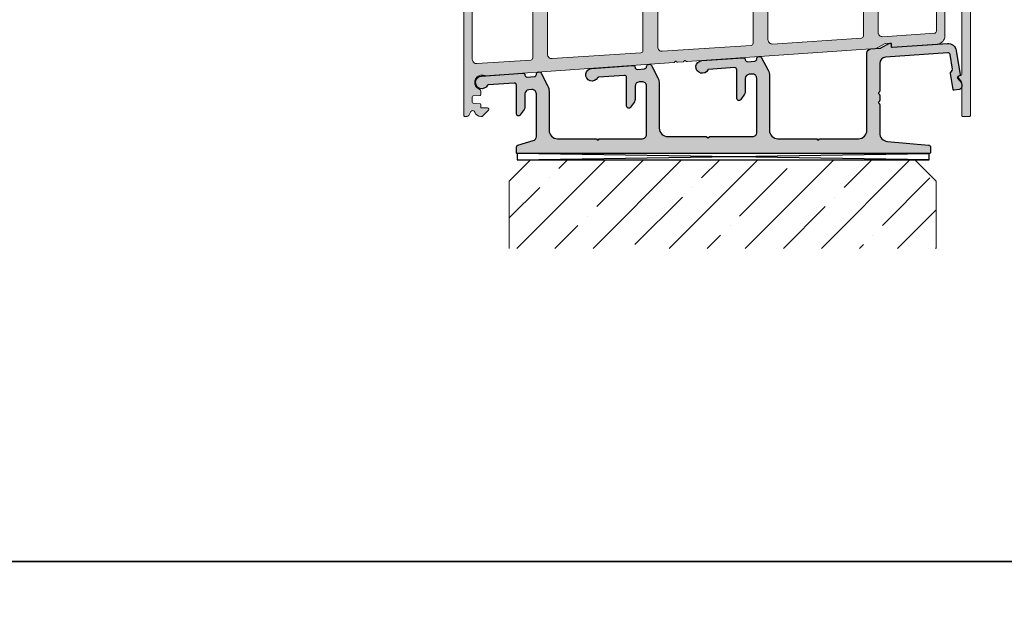
# Model space of a CAD drawing. Units: millimetres. Extents: x 800 to 4000, y 800 to 2400.
# Drawn here: x 2638 to 2870, y 1591 to 1728 of the extents above; entities that cross this region are included whole.
import ezdxf

# ---------------------------------------------------------------- set-up
doc = ezdxf.new("R2010")
doc.units = ezdxf.units.MM
for name, color, linetype in [('GM_Aluminium', 1, 'Continuous'), ('GM_Daemmung', 8, 'Continuous'), ('GM_Profile', 42, 'Continuous'), ('GM_Putz', 8, 'Continuous')]:
    doc.layers.add(name, color=color, linetype=linetype)

msp = doc.modelspace()

# ---------------------------------------------------------------- hatches: boundary and pattern name
at = {"layer": 'GM_Aluminium', "lineweight": 15, "transparency": 33554534}
h = msp.add_hatch(color=256, dxfattribs=at)
h.dxf.hatch_style = 1
h.paths.add_polyline_path([(2814.75, 1732.39, -0.182676), (2814.87, 1732.72, 2.21525), (2811.12, 1732.72, -0.182676), (2811.25, 1732.39), (2811.25, 1722.34, -0.394919), (2810.78, 1721.84), (2789.82, 1720.45, -0.433775), (2788.75, 1721.44), (2788.75, 1732.39, -0.182676), (2788.87, 1732.72, 2.21525), (2785.12, 1732.72, -0.182676), (2785.25, 1732.39), (2785.25, 1720.61, -0.394919), (2784.78, 1720.11), (2763.82, 1718.72, -0.433775), (2762.75, 1719.72), (2762.75, 1732.39, -0.182676), (2762.87, 1732.72, 2.21525), (2759.12, 1732.72, -0.182676), (2759.25, 1732.39), (2759.25, 1718.88, -0.394919), (2758.78, 1718.39), (2746.07, 1717.54, -0.433775), (2745, 1718.54), (2745, 1731.59, -0.198912), (2745.06, 1731.73), (2745.94, 1732.61, 0.198912), (2746, 1732.75), (2746, 1736.67, 0.414214), (2745.8, 1736.87), (2743.2, 1736.87, 0.414214), (2743, 1736.67), (2743, 1705.27, 0.414214), (2743.2, 1705.07), (2743.71, 1705.07, 0.267949), (2744.14, 1705.32), (2744.66, 1706.21, -0.651743), (2745.57, 1706.12, 0.326735), (2747, 1705.07), (2747.24, 1705.07, 0.198912), (2747.38, 1705.13), (2748.81, 1706.56, 0.668179), (2748.6, 1707.07), (2747.2, 1707.07, -0.414214), (2747, 1707.27), (2747, 1707.89, 0.388879), (2746.82, 1708.09), (2745.18, 1708.23, -0.388879), (2745, 1708.43), (2745, 1709.71, -0.388879), (2745.18, 1709.91), (2746.82, 1710.05, 0.388879), (2747, 1710.25), (2747, 1711.01, 0.267949), (2746.75, 1711.45), (2746.4, 1711.65, -0.92132), (2747.85, 1714.71, 0.10784), (2748.06, 1714.68), (2792.52, 1717.79, 0.198912), (2792.66, 1717.86), (2792.83, 1718.05, -0.414214), (2793.11, 1718.07), (2793.31, 1717.9, 0.198912), (2793.45, 1717.85), (2794.72, 1717.94, 0.198912), (2794.85, 1718.01), (2795.02, 1718.21, -0.414214), (2795.31, 1718.23), (2795.5, 1718.06, 0.198912), (2795.65, 1718.01), (2840.11, 1721.12, 0.109518), (2840.52, 1721.24), (2842.36, 1722.26, -0.109518), (2842.44, 1722.28), (2843.69, 1722.37, -0.434812), (2843.9, 1722.17), (2843.9, 1721.6, 0.434812), (2844.11, 1721.4), (2854.64, 1722.13, 0.39391), (2856.5, 1724.13), (2856.5, 1731.96, -0.198912), (2856.65, 1732.32), (2856.94, 1732.61, 0.198912), (2857, 1732.75), (2857, 1735.87, -0.414214), (2857.5, 1736.37), (2860.7, 1736.37, -0.414214), (2861.2, 1735.87), (2861.2, 1734.08, -0.198912), (2861.05, 1733.72), (2860.65, 1733.32, 0.198912), (2860.5, 1732.96), (2860.5, 1715.01, -0.36397), (2860.25, 1714.72), (2859.75, 1714.63, 0.442185), (2859.67, 1714.04), (2860.17, 1713.45, -0.115766), (2860.38, 1713.04), (2860.38, 1713.04, -0.176327), (2860.5, 1712.72), (2860.5, 1705.27, 0.414214), (2860.7, 1705.07), (2862.3, 1705.07, 0.414214), (2862.5, 1705.27), (2862.5, 1736.87, 0.414214), (2861, 1738.37), (2855.5, 1738.37, 0.414214), (2854, 1736.87), (2854, 1732.75, 0.198912), (2854.06, 1732.61), (2854.35, 1732.32, -0.198912), (2854.5, 1731.96), (2854.5, 1725.21, -0.394919), (2854.03, 1724.71), (2841.82, 1723.9, -0.433775), (2840.75, 1724.9), (2840.75, 1732.39, -0.182676), (2840.87, 1732.72, 2.21525), (2837.12, 1732.72, -0.182676), (2837.25, 1732.39), (2837.25, 1724.07, -0.394919), (2836.78, 1723.57), (2815.82, 1722.17, -0.433775), (2814.75, 1723.17)])
at = {"layer": 'GM_Daemmung', "lineweight": 15}
h = msp.add_hatch(dxfattribs=at)
h.set_pattern_fill('ANSI35', color=256, scale=2, style=0)
h.set_pattern_definition([(45, (401.342, -1955.444), (-8.980256, 8.980256), []), (45, (410.322, -1955.444), (-8.980256, 8.980256), [15.875, -3.175, 0, -3.175])])
h.paths.add_polyline_path([(2854.42, 1689.82), (2849.42, 1694.82), (2758.73, 1694.82), (2753.73, 1689.82), (2753.73, 1673.93), (2854.42, 1673.93)])
at = {"layer": 'GM_Profile', "lineweight": 15, "transparency": 33554534}
h = msp.add_hatch(color=256, dxfattribs=at)
h.dxf.hatch_style = 1
h.paths.add_polyline_path([(2836.1, 1699.82), (2827.07, 1699.82, 0.198912), (2826.92, 1699.76), (2826.74, 1699.58, -0.414214), (2826.46, 1699.58), (2826.28, 1699.76, 0.198912), (2826.13, 1699.82), (2817.1, 1699.82, -0.414214), (2815.1, 1701.82), (2815.1, 1714.63, 0.119819), (2814.77, 1716.01), (2813.25, 1718.94, 0.357237), (2812.67, 1719.19, 0.478642), (2812.1, 1718.66, -0.414214), (2811.63, 1718.12), (2809.93, 1718, -0.414214), (2809.4, 1718.47, 0.414214), (2808.87, 1718.93), (2799.15, 1718.25, 1.698244), (2800.57, 1716.05, -0.258777), (2800.74, 1716.16), (2806.87, 1716.59, -0.434812), (2807.4, 1716.09), (2807.4, 1709.34, 0.73323), (2808.31, 1709.05), (2809.22, 1710.35, 0.153915), (2809.4, 1710.93), (2809.4, 1714.03, -0.39391), (2810.33, 1715.02), (2811.03, 1715.07, -0.434812), (2812.1, 1714.08), (2812.1, 1701.32, -0.414214), (2811.1, 1700.32), (2801.07, 1700.32, 0.198912), (2800.92, 1700.26), (2800.74, 1700.08, -0.414214), (2800.46, 1700.08), (2800.28, 1700.26, 0.198912), (2800.13, 1700.32), (2791.1, 1700.32, -0.414214), (2789.1, 1702.32), (2789.1, 1712.81, 0.119819), (2788.77, 1714.19), (2787.25, 1717.12, 0.357237), (2786.67, 1717.37, 0.478642), (2786.1, 1716.84, -0.414214), (2785.63, 1716.31), (2783.93, 1716.19, -0.414214), (2783.4, 1716.65, 0.414214), (2782.87, 1717.11), (2773.15, 1716.43, 1.698244), (2774.57, 1714.23, -0.258777), (2774.74, 1714.34), (2780.87, 1714.77, -0.434812), (2781.4, 1714.27), (2781.4, 1707.52, 0.73323), (2782.31, 1707.24), (2783.22, 1708.54, 0.153915), (2783.4, 1709.11), (2783.4, 1712.21, -0.39391), (2784.33, 1713.21), (2785.03, 1713.26, -0.434812), (2786.1, 1712.26), (2786.1, 1700.82, -0.414214), (2785.1, 1699.82), (2775.07, 1699.82, 0.198912), (2774.92, 1699.76), (2774.74, 1699.58, -0.414214), (2774.46, 1699.58), (2774.28, 1699.76, 0.198912), (2774.13, 1699.82), (2765.1, 1699.82, -0.414214), (2763.1, 1701.82), (2763.1, 1710.99, 0.119819), (2762.77, 1712.37), (2761.25, 1715.3, 0.357237), (2760.67, 1715.55, 0.478642), (2760.1, 1715.02, -0.414214), (2759.63, 1714.49), (2757.93, 1714.37, -0.414214), (2757.4, 1714.83, 0.414214), (2756.87, 1715.3), (2747.15, 1714.62, 1.698244), (2748.57, 1712.42, -0.258777), (2748.74, 1712.52), (2754.87, 1712.95, -0.434812), (2755.4, 1712.45), (2755.4, 1705.71, 0.73323), (2756.31, 1705.42), (2757.22, 1706.72, 0.153915), (2757.4, 1707.29), (2757.4, 1710.39, -0.39391), (2758.33, 1711.39), (2759.03, 1711.44, -0.434812), (2760.1, 1710.44), (2760.1, 1700.32, -0.333038), (2759.38, 1699.36), (2755.76, 1698.32, 0.334464), (2755.4, 1697.84), (2755.4, 1696.52, 0.414214), (2755.6, 1696.32), (2852.8, 1696.32, 0.414214), (2853.1, 1696.62), (2853.1, 1697.82, 0.388488), (2852.64, 1698.32), (2842.92, 1699.18, -0.388488), (2841.1, 1701.17), (2841.1, 1707.89, 0.198912), (2841.04, 1708.03), (2840.86, 1708.21, -0.414214), (2840.86, 1708.49), (2841.04, 1708.68, 0.198912), (2841.1, 1708.82), (2841.1, 1710.09, 0.198912), (2841.04, 1710.23), (2840.86, 1710.41, -0.414214), (2840.86, 1710.69), (2841.04, 1710.88, 0.198912), (2841.1, 1711.02), (2841.1, 1717.58, -0.39391), (2842.5, 1719.08), (2857.18, 1720.11, -0.388879), (2857.71, 1719.68), (2858.26, 1716.21, -0.298217), (2858.03, 1715.72, 0.298217), (2857.81, 1715.22), (2858.41, 1711.42, 0.414214), (2858.64, 1711.25), (2859.83, 1711.44, 0.414214), (2860.49, 1712.36), (2860.39, 1712.96, 0.136094), (2860.17, 1713.45), (2859.67, 1714.04, -0.583183), (2859.92, 1714.7, 0.414214), (2860.08, 1714.93), (2859.18, 1720.62, 0.388879), (2857.07, 1722.3), (2844.01, 1721.39, -0.434812), (2843.8, 1721.59), (2843.8, 1722.06, 0.571547), (2843.35, 1722.32), (2841.54, 1721.31, -0.109518), (2841.12, 1721.19), (2839.03, 1721.04, 0.39391), (2838.1, 1720.04), (2838.1, 1701.82, -0.414214)])

# ---------------------------------------------------------------- linework, layer by layer
at = {"layer": 'GM_Aluminium'}
for points in [[(2400, 1600), (3200, 1600), (3200, 2400), (2400, 2400)], [(2400, 800), (3200, 800), (3200, 1600), (2400, 1600)]]:
    msp.add_lwpolyline(points, close=True, dxfattribs=at)
at = {"layer": 'GM_Aluminium', "lineweight": 15}
for points in [[(2856.5, 1731.96), (2856.5, 1724.13, -0.39391), (2854.64, 1722.13), (2844.11, 1721.4, -0.434812), (2843.9, 1721.6), (2843.9, 1722.17, 0.434812), (2843.69, 1722.37), (2842.44, 1722.28, 0.109518), (2842.36, 1722.26), (2840.52, 1721.24, -0.109518), (2840.11, 1721.12), (2795.65, 1718.01, -0.198912), (2795.5, 1718.06), (2795.31, 1718.23, 0.414214), (2795.02, 1718.21), (2794.85, 1718.01, -0.198912), (2794.72, 1717.94), (2793.45, 1717.85, -0.198912), (2793.31, 1717.9), (2793.11, 1718.07, 0.414214), (2792.83, 1718.05), (2792.66, 1717.86, -0.198912), (2792.52, 1717.79), (2748.06, 1714.68, -0.10784), (2747.85, 1714.71, 0.92132), (2746.4, 1711.65), (2746.75, 1711.45, -0.267949), (2747, 1711.01), (2747, 1710.25, -0.388879), (2746.82, 1710.05), (2745.18, 1709.91, 0.388879), (2745, 1709.71), (2745, 1708.43, 0.388879), (2745.18, 1708.23), (2746.82, 1708.09, -0.388879), (2747, 1707.89), (2747, 1707.27, 0.414214), (2747.2, 1707.07), (2748.6, 1707.07, -0.668179), (2748.81, 1706.56), (2747.38, 1705.13, -0.198912), (2747.24, 1705.07), (2747, 1705.07, -0.326735), (2745.57, 1706.12, 0.651743), (2744.66, 1706.21), (2744.14, 1705.32, -0.267949), (2743.71, 1705.07), (2743.2, 1705.07, -0.414214), (2743, 1705.27), (2743, 1736.67, -0.414214)], [(2862.5, 1736.87), (2862.5, 1705.27, -0.414214), (2862.3, 1705.07), (2860.7, 1705.07, -0.414214), (2860.5, 1705.27), (2860.5, 1712.72, 0.176327), (2860.38, 1713.04), (2859.47, 1714.12, -0.57735), (2859.65, 1714.61), (2860.25, 1714.72, 0.36397), (2860.5, 1715.01), (2860.5, 1732.96, -0.198912)], [(2745, 1731.59), (2745, 1718.54, 0.433775), (2746.07, 1717.54), (2758.78, 1718.39, 0.394919), (2759.25, 1718.88), (2759.25, 1732.39, 0.182676)], [(2762.75, 1732.39), (2762.75, 1719.72, 0.433775), (2763.82, 1718.72), (2784.78, 1720.11, 0.394919), (2785.25, 1720.61), (2785.25, 1732.39, 0.182676)], [(2788.75, 1732.39), (2788.75, 1721.44, 0.433775), (2789.82, 1720.45), (2810.78, 1721.84, 0.394919), (2811.25, 1722.34), (2811.25, 1732.39, 0.182676)], [(2814.75, 1732.39), (2814.75, 1723.17, 0.433775), (2815.82, 1722.17), (2836.78, 1723.57, 0.394919), (2837.25, 1724.07), (2837.25, 1732.39, 0.182676)], [(2840.75, 1732.39), (2840.75, 1724.9, 0.433775), (2841.82, 1723.9), (2854.03, 1724.71, 0.394919), (2854.5, 1725.21), (2854.5, 1731.96, 0.198912)]]:
    msp.add_lwpolyline(points, format="xyb", dxfattribs=at)
at = {"layer": 'GM_Profile'}
msp.add_lwpolyline([(2760.1, 1710.44, 0.434812), (2759.03, 1711.44), (2758.33, 1711.39, 0.39391), (2757.4, 1710.39), (2757.4, 1707.29, -0.153915), (2757.22, 1706.72), (2756.31, 1705.42, -0.73323), (2755.4, 1705.71), (2755.4, 1712.45, 0.434812), (2754.87, 1712.95), (2748.74, 1712.52, 0.258777), (2748.57, 1712.42, -1.698244), (2747.15, 1714.62), (2756.87, 1715.3, -0.414214), (2757.4, 1714.83, 0.414214), (2757.93, 1714.37), (2759.63, 1714.49, 0.39391), (2760.1, 1714.99), (2760.1, 1715.06, -0.39391), (2760.57, 1715.55), (2760.77, 1715.57, -0.299395), (2761.25, 1715.3), (2762.77, 1712.37, -0.119819), (2763.1, 1710.99), (2763.1, 1701.82, 0.414214), (2765.1, 1699.82), (2774.13, 1699.82, -0.198912), (2774.28, 1699.76), (2774.46, 1699.58, 0.414214), (2774.74, 1699.58), (2774.92, 1699.76, -0.198912), (2775.07, 1699.82), (2785.1, 1699.82, 0.414214), (2786.1, 1700.82), (2786.1, 1712.26, 0.434812), (2785.03, 1713.26), (2784.33, 1713.21, 0.39391), (2783.4, 1712.21), (2783.4, 1709.11, -0.153915), (2783.22, 1708.54), (2782.31, 1707.24, -0.73323), (2781.4, 1707.52), (2781.4, 1714.27, 0.434812), (2780.87, 1714.77), (2774.74, 1714.34, 0.258777), (2774.57, 1714.23, -1.698244), (2773.15, 1716.43), (2782.87, 1717.11, -0.414214), (2783.4, 1716.65, 0.414214), (2783.93, 1716.19), (2785.63, 1716.31, 0.39391), (2786.1, 1716.8), (2786.1, 1716.87, -0.39391), (2786.57, 1717.37), (2786.77, 1717.39, -0.299395), (2787.25, 1717.12), (2788.77, 1714.19, -0.119819), (2789.1, 1712.81), (2789.1, 1702.32, 0.414214), (2791.1, 1700.32), (2800.13, 1700.32, -0.198912), (2800.28, 1700.26), (2800.46, 1700.08, 0.414214), (2800.74, 1700.08), (2800.92, 1700.26, -0.198912), (2801.07, 1700.32), (2811.1, 1700.32, 0.414214), (2812.1, 1701.32), (2812.1, 1714.08, 0.434812), (2811.03, 1715.07), (2810.33, 1715.02, 0.39391), (2809.4, 1714.03), (2809.4, 1710.93, -0.153915), (2809.22, 1710.35), (2808.31, 1709.05, -0.73323), (2807.4, 1709.34), (2807.4, 1716.09, 0.434812), (2806.87, 1716.59), (2800.74, 1716.16, 0.258777), (2800.57, 1716.05, -1.698244), (2799.15, 1718.25), (2808.87, 1718.93, -0.414214), (2809.4, 1718.47, 0.414214), (2809.93, 1718), (2811.63, 1718.12, 0.39391), (2812.1, 1718.62), (2812.1, 1718.69, -0.39391), (2812.57, 1719.19), (2812.77, 1719.21, -0.299395), (2813.25, 1718.94), (2814.77, 1716.01, -0.119819), (2815.1, 1714.63), (2815.1, 1701.82, 0.414214), (2817.1, 1699.82), (2826.13, 1699.82, -0.198912), (2826.28, 1699.76), (2826.46, 1699.58, 0.414214), (2826.74, 1699.58), (2826.92, 1699.76, -0.198912), (2827.07, 1699.82), (2836.1, 1699.82, 0.414214), (2838.1, 1701.82), (2838.1, 1720.04, -0.39391), (2839.03, 1721.04), (2841.12, 1721.19, 0.109518), (2841.54, 1721.31), (2843.35, 1722.32, -0.571547), (2843.8, 1722.06), (2843.8, 1721.59, 0.434812), (2844.01, 1721.39), (2857.07, 1722.3, -0.388879), (2859.18, 1720.62), (2860.08, 1714.93, -0.414214), (2859.92, 1714.7, 0.583183), (2859.67, 1714.04), (2860.17, 1713.45, -0.136094), (2860.39, 1712.96), (2860.49, 1712.36, -0.414214), (2859.83, 1711.44), (2858.64, 1711.25, -0.414214), (2858.41, 1711.42), (2857.81, 1715.22, -0.298217), (2858.03, 1715.72, 0.298217), (2858.26, 1716.21), (2857.71, 1719.68, 0.388879), (2857.18, 1720.11), (2842.5, 1719.08, 0.39391), (2841.1, 1717.58), (2841.1, 1711.02, -0.198912), (2841.04, 1710.88), (2840.86, 1710.69, 0.414214), (2840.86, 1710.41), (2841.04, 1710.23, -0.198912), (2841.1, 1710.09), (2841.1, 1708.82, -0.198912), (2841.04, 1708.68), (2840.86, 1708.49, 0.414214), (2840.86, 1708.21), (2841.04, 1708.03, -0.198912), (2841.1, 1707.89), (2841.1, 1701.17, 0.388488), (2842.92, 1699.18), (2852.64, 1698.32, -0.388488), (2853.1, 1697.82), (2853.1, 1696.62, -0.414214), (2852.8, 1696.32), (2755.6, 1696.32, -0.414214), (2755.4, 1696.52), (2755.4, 1697.84, -0.334464), (2755.76, 1698.32), (2759.38, 1699.36, 0.333038), (2760.1, 1700.32)], format="xyb", close=True, dxfattribs=at)
at = {"layer": 'GM_Putz'}
for p, q in [((2755.6, 1694.82), (2852.8, 1696.32)), ((2852.8, 1694.82), (2755.6, 1696.32))]:
    msp.add_line(p, q, dxfattribs=at)
msp.add_lwpolyline([(2755.6, 1694.82), (2852.8, 1694.82), (2852.8, 1696.32), (2755.6, 1696.32)], close=True, dxfattribs=at)
at = {"layer": 'GM_Putz', "lineweight": 15}
msp.add_lwpolyline([(2854.42, 1673.93), (2854.42, 1689.82), (2849.42, 1694.82), (2849.42, 1694.82), (2758.73, 1694.82), (2753.73, 1689.82), (2753.73, 1673.93)], dxfattribs=at)

doc.saveas('drawing.dxf')
